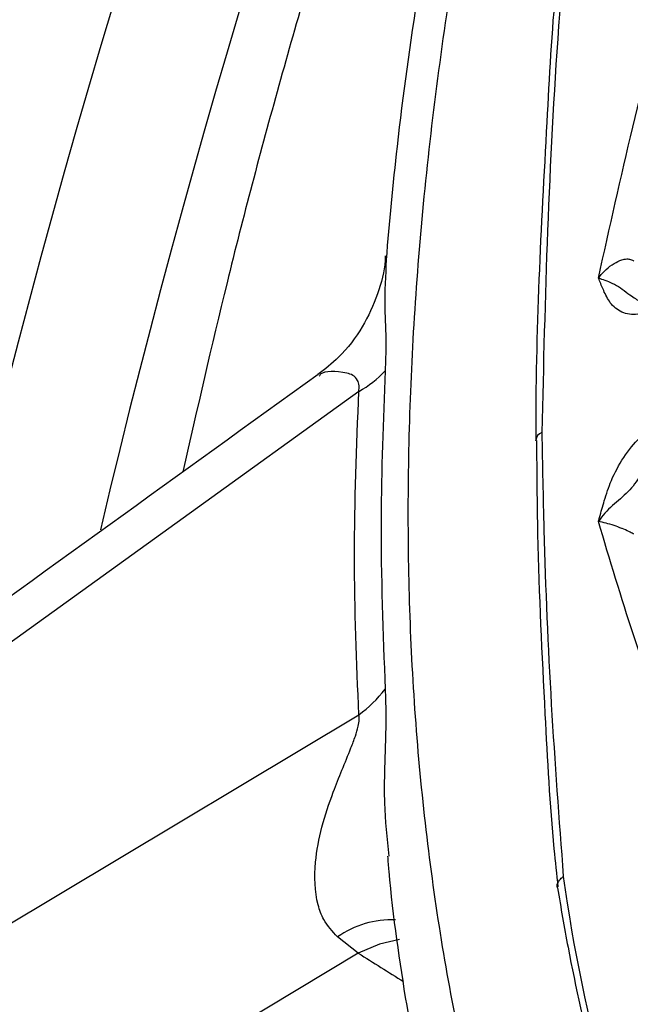
# Model space of a CAD drawing. Units: millimetres. Extents: x 69 to 1126, y 56 to 792.
# Drawn here: x 874 to 882, y 199 to 213 of the extents above; entities that cross this region are included whole.
import ezdxf

# ---------------------------------------------------------------- set-up
doc = ezdxf.new("R2010")
doc.units = ezdxf.units.MM

msp = doc.modelspace()

# ---------------------------------------------------------------- linework, layer by layer
at = {"color": 7, "linetype": 'Continuous', "lineweight": 25}
for p, q in [((878.5015, 209.4897), (878.5, 209.4372)), ((880.5027, 207.0071), (880.5028, 207.0123)), ((878.1251, 200.1341), (877.846, 200.3535)), ((878.1251, 200.1341), (868.8568, 194.579))]:
    msp.add_line(p, q, dxfattribs=at)
at = {"color": 7, "linetype": 'Continuous', "lineweight": 25, "flags": 128}
for points in [[(878.1325, 207.6717), (875.7755, 205.9713), (867.4993, 200.0006)], [(867.4993, 196.9644), (870.1289, 198.5401), (878.1326, 203.3345)], [(878.6757, 200.3179), (878.41, 200.2571), (878.1251, 200.1341)]]:
    msp.add_lwpolyline(points, dxfattribs=at)
at = {"color": 7, "linetype": 'Continuous', "lineweight": 25}
for centre, radius, start, end in [((994.086, 176.925), 124.5449, 132.701579, 167.296787), ((991.9365, 178.1658), 120.484, 133.263568, 166.733609), ((877.3859, 208.9902), 1.5152, 299.51843, 316.50263), ((880.6361, 206.9976), 0.134, 112.53414, 173.70063), ((877.104, 204.7527), 1.7519, 305.95188, 322.03182), ((902.8009, 204.1852), 22.1352, 187.84107, 217.96687), ((878.5741, 199.3124), 1.2705, 87.82943, 124.97031)]:
    msp.add_arc(centre, radius, start, end, dxfattribs=at)
msp.add_ellipse((784.5358, 299.9534), major_axis=(668.5809, -427.6055), ratio=0.0430248, start_param=4.8802892, end_param=4.8812036, dxfattribs=at)
for points, knots in [([(888.0865, 238.122), (887.7645, 237.5598), (887.0513, 236.3146), (886.0201, 234.3498), (884.9827, 232.242), (884.0152, 230.1164), (883.1208, 227.9858), (882.3008, 225.8551), (881.5529, 223.7226), (880.8748, 221.5815), (880.2683, 219.4335), (879.7374, 217.2875), (879.2847, 215.1521), (878.917, 213.0385), (878.6482, 211.1294), (878.5419, 209.9424), (878.4967, 209.4378)], [0, 0, 0, 0, 0.0606471, 0.1343455, 0.2079852, 0.2815267, 0.3549363, 0.4276393, 0.5003709, 0.5737133, 0.6475485, 0.721746, 0.7961641, 0.8706524, 0.945011, 1, 1, 1, 1]), ([(888.4174, 237.9308), (887.7982, 236.8233), (886.5597, 234.6084), (884.8967, 231.1619), (883.3929, 227.6438), (882.0876, 224.1033), (880.9936, 220.6018), (880.1026, 217.1286), (879.4192, 213.6773), (878.9672, 210.3025), (878.7639, 207.0576), (878.8038, 203.9319), (879.0979, 200.9246), (879.634, 198.0909), (880.387, 195.4776), (881.3463, 193.071), (882.5205, 190.8681), (883.7439, 189.1254), (884.9247, 187.7815), (886.0054, 186.7563), (887.1626, 185.8349), (887.9991, 185.3203), (888.4174, 185.063)], [0, 0, 0, 0, 0.0528882, 0.1057766, 0.1601829, 0.2145898, 0.2675352, 0.3204806, 0.3749359, 0.4293886, 0.4823513, 0.5353128, 0.5899219, 0.6445341, 0.6974272, 0.7503209, 0.8047085, 0.8590957, 0.8941074, 0.9291189, 0.9645595, 1, 1, 1, 1]), ([(884.3746, 230.8779), (884.2677, 230.6642), (883.7311, 229.591), (882.8312, 227.6351), (881.6798, 225.0146), (880.6048, 222.378), (879.6013, 219.7317), (878.673, 217.0793), (877.8204, 214.4249), (877.0474, 211.7731), (876.3557, 209.1585), (875.965, 207.4365), (875.7732, 206.5913)], [0, 0, 0, 0, 0.0269425, 0.1353252, 0.2437349, 0.3521791, 0.4606652, 0.5692004, 0.6777918, 0.7864463, 0.8951702, 1, 1, 1, 1]), ([(881.3438, 209.1927), (881.4936, 209.8662), (881.7972, 211.2313), (882.3224, 213.3021), (882.9297, 215.5879), (883.7662, 218.0824), (884.4873, 220.1859), (885.0712, 221.712), (885.5152, 222.593), (886.0234, 223.3827), (886.3989, 223.809), (886.5866, 224.0221)], [0, 0, 0, 0, 0.1355894, 0.2748055, 0.4140922, 0.5913566, 0.7687002, 0.831256, 0.8936485, 0.9468397, 1, 1, 1, 1]), ([(880.8727, 213.41), (880.8511, 213.1312), (880.758, 211.927), (880.6489, 209.8229), (880.6061, 208.0222), (880.5847, 207.1215)], [0, 0, 0, 0, 0.1309088, 0.5652385, 1, 1, 1, 1]), ([(880.7992, 213.3282), (880.7914, 213.2555), (880.7165, 212.5623), (880.6489, 211.1856), (880.5325, 209.1476), (880.5016, 207.7286), (880.5027, 207.0151), (880.5027, 207.0072)], [0, 0, 0, 0, 0.0334231, 0.3191417, 0.6519444, 0.9961679, 1, 1, 1, 1]), ([(878.4853, 209.4902), (878.4849, 209.469), (878.4814, 209.3044), (878.3916, 208.9672), (878.1884, 208.5231), (877.9078, 208.1483), (877.6765, 207.9711), (877.5802, 207.8973)], [0, 0, 0, 0, 0.0360988, 0.2810054, 0.5351528, 0.80638, 1, 1, 1, 1]), ([(878.5, 209.4372), (878.4887, 209.227), (878.4701, 208.8815), (878.4992, 208.3689), (878.4892, 208.0693), (878.4851, 207.9472)], [0, 0, 0, 0, 0.4793251, 0.7878707, 1, 1, 1, 1]), ([(881.3438, 209.1927), (881.3447, 209.1939), (881.3752, 209.2343), (881.4403, 209.3061), (881.5465, 209.3891), (881.6432, 209.4362), (881.7106, 209.449), (881.7587, 209.4477), (881.7927, 209.439), (881.8128, 209.4248), (881.8195, 209.42)], [0, 0, 0, 0, 0.0077199, 0.2577636, 0.4847189, 0.6795214, 0.7987241, 0.8470918, 0.9493295, 1, 1, 1, 1]), ([(882.1447, 208.8059), (882.0617, 208.7674), (881.8956, 208.6905), (881.6745, 208.71), (881.5146, 208.823), (881.4244, 208.993), (881.3745, 209.1158), (881.3492, 209.1792), (881.3442, 209.1915), (881.3438, 209.1927)], [0, 0, 0, 0, 0.2117576, 0.423485, 0.636136, 0.8149494, 0.9640801, 0.9965154, 1, 1, 1, 1]), ([(881.3438, 209.1927), (881.3448, 209.1924), (881.3578, 209.1883), (881.4272, 209.1645), (881.5864, 209.1096), (881.7816, 208.9498), (881.877, 208.8924), (881.9192, 208.867)], [0, 0, 0, 0, 0.0060634, 0.0797523, 0.4067082, 0.7376744, 1, 1, 1, 1]), ([(878.1325, 207.6717), (878.1348, 207.6978), (878.1401, 207.7593), (878.096, 207.8787), (877.8823, 207.9535), (877.6323, 207.9408), (877.6041, 207.8855), (877.5985, 207.8745)], [0, 0, 0, 0, 0.0452702, 0.1064495, 0.3135434, 0.8640148, 1, 1, 1, 1]), ([(878.4851, 207.9472), (878.459, 207.2796), (878.4022, 205.8241), (878.456, 204.4297), (878.4851, 203.6749)], [0, 0, 0, 0, 0.4586609, 1, 1, 1, 1]), ([(877.5847, 207.8998), (875.7273, 206.5577), (872.4786, 204.2103), (869.2269, 201.8646), (867.8342, 200.86)], [0, 0, 0, 0, 0.5717171, 1, 1, 1, 1]), ([(878.1326, 203.3345), (878.1031, 204.0387), (878.0441, 205.4499), (878.103, 206.9301), (878.1325, 207.6717)], [0, 0, 0, 0, 0.499001, 1, 1, 1, 1]), ([(881.3438, 205.9266), (881.3442, 205.9283), (881.3492, 205.9463), (881.3745, 206.039), (881.4244, 206.2195), (881.5146, 206.4935), (881.6745, 206.7911), (881.8956, 207.066), (882.0617, 207.1807), (882.1447, 207.2381)], [0, 0, 0, 0, 0.0034846, 0.0359199, 0.1850506, 0.363864, 0.576515, 0.7882424, 1, 1, 1, 1]), ([(880.5132, 207.0119), (880.5165, 206.5917), (880.5264, 205.3511), (880.6155, 203.5318), (880.7003, 201.9512), (880.7822, 201.1936), (880.8005, 201.0244)], [0, 0, 0, 0, 0.205446, 0.6066532, 0.9121664, 1, 1, 1, 1]), ([(880.5847, 207.1214), (880.5929, 206.6855), (880.6158, 205.4569), (880.6996, 203.4627), (880.815, 201.9314), (880.8727, 201.1654)], [0, 0, 0, 0, 0.2156149, 0.6076513, 1, 1, 1, 1]), ([(882.3144, 206.9442), (882.2497, 206.9004), (882.1202, 206.8127), (881.9394, 206.6048), (881.7945, 206.3599), (881.5861, 206.1927), (881.4272, 206.0429), (881.3578, 205.9471), (881.3448, 205.928), (881.3438, 205.9266)], [0, 0, 0, 0, 0.1843328, 0.369172, 0.5594107, 0.7570862, 0.9523665, 0.9963785, 1, 1, 1, 1]), ([(886.5866, 197.1504), (886.2881, 197.1589), (885.7851, 197.1731), (885.2437, 197.5441), (884.5821, 198.3279), (883.815, 199.6767), (882.956, 201.3133), (882.3272, 202.9319), (881.8012, 204.3957), (881.4964, 205.4156), (881.3438, 205.9266)], [0, 0, 0, 0, 0.0854948, 0.1440592, 0.2027247, 0.3942526, 0.5858785, 0.7237945, 0.8616366, 1, 1, 1, 1]), ([(881.8195, 205.7552), (881.804, 205.7642), (881.7826, 205.7767), (881.7294, 205.8029), (881.6899, 205.8199), (881.6238, 205.8463), (881.5466, 205.8741), (881.4381, 205.9072), (881.3765, 205.9199), (881.3438, 205.9266)], [0, 0, 0, 0, 0.1105176, 0.1528898, 0.3100624, 0.3199891, 0.5149456, 0.7420803, 1, 1, 1, 1]), ([(878.4851, 203.6749), (878.4887, 203.5735), (878.4972, 203.3343), (878.4852, 202.8263), (878.4571, 202.1826), (878.5081, 201.6749), (878.5322, 201.4352)], [0, 0, 0, 0, 0.1515617, 0.3575151, 0.6967595, 1, 1, 1, 1]), ([(877.846, 200.3535), (877.7784, 200.4272), (877.6614, 200.5548), (877.541, 200.8946), (877.525, 201.4773), (877.7295, 202.1819), (877.9682, 202.7359), (878.084, 203.0361), (878.123, 203.1652), (878.1396, 203.2667), (878.1348, 203.3131), (878.1326, 203.3345)], [0, 0, 0, 0, 0.0963882, 0.1669073, 0.3560585, 0.6647369, 0.8579344, 0.9073116, 0.9476996, 0.9758941, 1, 1, 1, 1]), ([(878.5169, 201.434), (878.5222, 201.3675), (878.5775, 200.6808), (878.7648, 199.4235), (879.0842, 197.6711), (879.4982, 195.9858), (879.9942, 194.367), (880.5736, 192.8224), (881.2336, 191.3573), (881.9719, 189.977), (882.7857, 188.6864), (883.6705, 187.4916), (884.6244, 186.3939), (885.6441, 185.3915), (886.7331, 184.493), (887.6553, 183.8278), (888.2347, 183.4999), (888.4089, 183.4013)], [0, 0, 0, 0, 0.0079733, 0.0823274, 0.1568588, 0.2315077, 0.3061991, 0.3808425, 0.4553609, 0.5296784, 0.6037247, 0.6774388, 0.7504804, 0.823443, 0.8961964, 0.9687945, 1, 1, 1, 1]), ([(880.7958, 201.012), (880.7945, 201.0157), (880.7859, 201.0389), (880.8008, 201.0861), (880.8322, 201.1314), (880.8607, 201.1563), (880.8701, 201.1634), (880.8727, 201.1654)], [0, 0, 0, 0, 0.0729624, 0.4535645, 0.834406, 0.9548652, 1, 1, 1, 1]), ([(880.7945, 201.0117), (880.8403, 200.7457), (880.9819, 199.924), (881.2814, 198.5954), (881.7202, 197.0534), (882.2408, 195.5865), (882.84, 194.1979), (883.5164, 192.8911), (884.2693, 191.6716), (884.9096, 190.7865), (885.3019, 190.3141), (885.4007, 190.1952)], [0, 0, 0, 0, 0.0613172, 0.1894142, 0.3175041, 0.4455549, 0.5735497, 0.70147, 0.8292972, 0.9570151, 1, 1, 1, 1])]:
    msp.add_open_spline(points, degree=3, knots=knots, dxfattribs=at)

doc.saveas('drawing.dxf')
